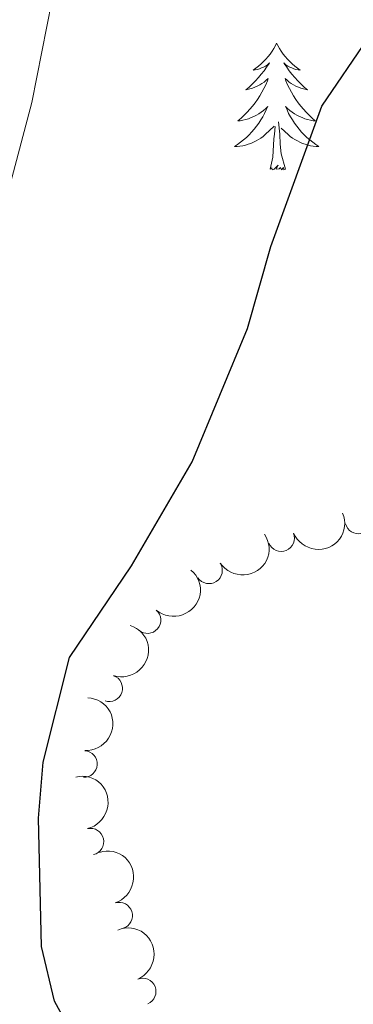
# Model space of a CAD drawing. Units: metres. Extents: x 637278 to 641792, y 734238 to 737298.
# Drawn here: x 638414 to 638445, y 734773 to 734866 of the extents above; entities that cross this region are included whole.
import ezdxf

# ---------------------------------------------------------------- set-up
doc = ezdxf.new("R2010")
doc.units = ezdxf.units.M
doc.header["$MEASUREMENT"] = 0
doc.layers.get('0').update_dxf_attribs({"lineweight": 5})
for name, color, linetype, lineweight in [('Carátula', 7, 'Continuous', 5), ('Elementos auxiliares', 7, 'Continuous', 5), ('Entidades rústicas y varios', 7, 'Continuous', 5), ('Relieve y altimetría', 7, 'Continuous', 5)]:
    doc.layers.add(name, color=color, linetype=linetype, lineweight=lineweight)

# ---------------------------------------------------------------- blocks, each defined once
blk = doc.blocks.new('C_142_46_2009')
at = {"layer": 'Carátula', "color": 7, "linetype": 'Continuous', "lineweight": 5}
blk.add_3dface([(-1510145.598, -1413245.788), (-1505691.518, -1413155.468), (-1505751.728, -1410186.068), (-1510205.808, -1410276.388)], dxfattribs=at)
at = {"layer": 'Elementos auxiliares', "color": 250, "linetype": 'Continuous', "lineweight": 5}
blk.add_3dface([(-1509274.118, -1412834.198), (-1509320.428, -1410520.858), (-1505911.438, -1410451.698), (-1505863.968, -1412765.048)], dxfattribs=at)
at = {"layer": 'Entidades rústicas y varios', "color": 92, "linetype": 'Continuous', "lineweight": 5, "flags": 128}
for points in [[(-1509045.728, -1412620.078), (-1509045.838, -1412620.298), (-1509045.988, -1412620.568), (-1509046.158, -1412620.838), (-1509046.338, -1412621.098), (-1509046.538, -1412621.338), (-1509046.738, -1412621.578), (-1509046.958, -1412621.808), (-1509047.188, -1412622.018), (-1509047.428, -1412622.228), (-1509047.678, -1412622.418), (-1509047.938, -1412622.598), (-1509047.748, -1412622.568), (-1509047.538, -1412622.538), (-1509047.338, -1412622.478), (-1509047.148, -1412622.408), (-1509046.958, -1412622.328), (-1509046.778, -1412622.228), (-1509046.598, -1412622.118), (-1509046.398, -1412621.918), (-1509046.438, -1412621.988), (-1509046.668, -1412622.338), (-1509046.908, -1412622.668), (-1509047.168, -1412622.998), (-1509047.438, -1412623.308), (-1509047.718, -1412623.618), (-1509048.008, -1412623.908), (-1509048.308, -1412624.198), (-1509048.628, -1412624.468), (-1509048.498, -1412624.438), (-1509048.258, -1412624.378), (-1509048.008, -1412624.308), (-1509047.778, -1412624.218), (-1509047.548, -1412624.118), (-1509047.318, -1412623.998), (-1509047.108, -1412623.868), (-1509046.898, -1412623.728), (-1509046.698, -1412623.568), (-1509046.518, -1412623.398), (-1509046.598, -1412623.618), (-1509046.758, -1412623.978), (-1509046.928, -1412624.338), (-1509047.118, -1412624.678), (-1509047.318, -1412625.018), (-1509047.528, -1412625.358), (-1509047.758, -1412625.678), (-1509047.998, -1412625.988), (-1509048.248, -1412626.288), (-1509048.508, -1412626.578), (-1509048.778, -1412626.858), (-1509049.068, -1412627.138), (-1509049.368, -1412627.388), (-1509049.168, -1412627.368), (-1509048.908, -1412627.318), (-1509048.638, -1412627.258), (-1509048.378, -1412627.178), (-1509048.128, -1412627.078), (-1509047.878, -1412626.978), (-1509047.638, -1412626.848), (-1509047.408, -1412626.718), (-1509047.178, -1412626.568), (-1509046.958, -1412626.398), (-1509046.758, -1412626.228), (-1509046.558, -1412626.038), (-1509046.698, -1412626.358), (-1509046.858, -1412626.688), (-1509047.028, -1412626.998), (-1509047.208, -1412627.298), (-1509047.408, -1412627.598), (-1509047.618, -1412627.888), (-1509047.838, -1412628.168), (-1509048.078, -1412628.438), (-1509048.318, -1412628.688), (-1509048.578, -1412628.938), (-1509048.848, -1412629.168), (-1509049.128, -1412629.398), (-1509049.418, -1412629.598), (-1509049.708, -1412629.798), (-1509049.438, -1412629.788), (-1509049.178, -1412629.758), (-1509048.918, -1412629.718), (-1509048.658, -1412629.658), (-1509048.398, -1412629.588), (-1509048.148, -1412629.498), (-1509047.908, -1412629.398), (-1509047.668, -1412629.278), (-1509047.438, -1412629.148), (-1509047.218, -1412629.008), (-1509047.008, -1412628.848), (-1509046.798, -1412628.678), (-1509045.958, -1412627.878)], [(-1509045.728, -1412620.078), (-1509045.618, -1412620.298), (-1509045.458, -1412620.568), (-1509045.288, -1412620.838), (-1509045.108, -1412621.098), (-1509044.918, -1412621.338), (-1509044.708, -1412621.578), (-1509044.488, -1412621.808), (-1509044.258, -1412622.018), (-1509044.018, -1412622.228), (-1509043.768, -1412622.418), (-1509043.508, -1412622.598), (-1509043.708, -1412622.568), (-1509043.908, -1412622.538), (-1509044.108, -1412622.478), (-1509044.308, -1412622.408), (-1509044.498, -1412622.328), (-1509044.678, -1412622.228), (-1509044.848, -1412622.118), (-1509045.058, -1412621.918), (-1509045.018, -1412621.988), (-1509044.778, -1412622.338), (-1509044.538, -1412622.668), (-1509044.288, -1412622.998), (-1509044.018, -1412623.308), (-1509043.738, -1412623.618), (-1509043.448, -1412623.908), (-1509043.138, -1412624.198), (-1509042.828, -1412624.468), (-1509042.948, -1412624.438), (-1509043.198, -1412624.378), (-1509043.438, -1412624.308), (-1509043.678, -1412624.218), (-1509043.908, -1412624.118), (-1509044.128, -1412623.998), (-1509044.348, -1412623.868), (-1509044.558, -1412623.728), (-1509044.748, -1412623.568), (-1509044.938, -1412623.398), (-1509044.848, -1412623.618), (-1509044.698, -1412623.978), (-1509044.518, -1412624.338), (-1509044.338, -1412624.678), (-1509044.138, -1412625.018), (-1509043.928, -1412625.358), (-1509043.698, -1412625.678), (-1509043.458, -1412625.988), (-1509043.208, -1412626.288), (-1509042.948, -1412626.578), (-1509042.668, -1412626.858), (-1509042.378, -1412627.138), (-1509042.088, -1412627.388), (-1509042.278, -1412627.368), (-1509042.548, -1412627.318), (-1509042.808, -1412627.258), (-1509043.068, -1412627.178), (-1509043.328, -1412627.078), (-1509043.578, -1412626.978), (-1509043.818, -1412626.848), (-1509044.048, -1412626.718), (-1509044.278, -1412626.568), (-1509044.488, -1412626.398), (-1509044.698, -1412626.228), (-1509044.888, -1412626.038), (-1509044.748, -1412626.358), (-1509044.598, -1412626.688), (-1509044.428, -1412626.998), (-1509044.238, -1412627.298), (-1509044.048, -1412627.598), (-1509043.838, -1412627.888), (-1509043.608, -1412628.168), (-1509043.378, -1412628.438), (-1509043.128, -1412628.688), (-1509042.878, -1412628.938), (-1509042.608, -1412629.168), (-1509042.328, -1412629.398), (-1509042.038, -1412629.598), (-1509041.748, -1412629.798), (-1509042.008, -1412629.788), (-1509042.278, -1412629.758), (-1509042.538, -1412629.718), (-1509042.798, -1412629.658), (-1509043.048, -1412629.588), (-1509043.298, -1412629.498), (-1509043.548, -1412629.398), (-1509043.778, -1412629.278), (-1509044.008, -1412629.148), (-1509044.238, -1412629.008), (-1509044.448, -1412628.848), (-1509044.648, -1412628.678), (-1509045.308, -1412628.058)], [(-1509046.348, -1412631.928), (-1509046.098, -1412630.808), (-1509045.988, -1412629.068), (-1509045.938, -1412628.638), (-1509045.878, -1412627.918)], [(-1509044.878, -1412631.928), (-1509045.308, -1412630.488), (-1509045.398, -1412629.588), (-1509045.438, -1412628.638), (-1509045.538, -1412627.468)], [(-1509044.878, -1412631.928), (-1509045.048, -1412631.998), (-1509045.068, -1412631.758), (-1509045.258, -1412631.978), (-1509045.378, -1412631.778), (-1509045.498, -1412631.888), (-1509045.768, -1412631.938), (-1509045.578, -1412631.548), (-1509045.958, -1412631.928), (-1509046.148, -1412631.978), (-1509046.188, -1412631.818), (-1509046.348, -1412631.928)]]:
    blk.add_lwpolyline(points, dxfattribs=at)
at = {"layer": 'Entidades rústicas y varios', "color": 92, "linetype": 'Continuous', "lineweight": 5, "extrusion": (0.08748752950788918, 0.2083676414336075, 0.9741297953476231)}
blk.add_arc((844486.5941588177, 1838030.607720636, -425812.7923688663), 2.516055640060342, 45.36446333574666, 225.9090503451193, dxfattribs=at)
at = {"layer": 'Entidades rústicas y varios', "color": 92, "linetype": 'Continuous', "lineweight": 5}
for centre, radius, start, end in [((-1509038.045194566, -1412664.981776998, 579.6848488019766), 1.250091938746998, 194.6654409672855, 13.87899538628093), ((-1509045.296047298, -1412666.642900552, 578.6496873505171), 1.250091938746998, 202.5769388213407, 21.79049324033605), ((-1509052.089854362, -1412669.679737392, 577.9296130740174), 1.250091938746998, 213.5429031971711, 32.75645761616648), ((-1509057.879306421, -1412674.363646156, 577.4914049808066), 1.250091938746998, 229.442912306248, 48.65646672524346), ((-1509061.48692422, -1412680.774244591, 576.7398625517653), 1.250091938746999, 251.8538787572869, 71.06743317628234), ((-1509063.853578099, -1412687.900239689, 576.4543466338864), 1.250091938746998, 267.1984650173571, 86.4120194363525), ((-1509063.244644243, -1412695.207280062, 576.42), 1.250091938746999, 283.2309352672528, 102.4444896862482), ((-1509060.547740345, -1412702.167652037, 576.2210434453486), 1.250091938746999, 287.8113076212488, 107.0248620402441), ((-1509058.332720687, -1412709.312887697, 575.6872506898294), 1.250091938746998, 292.4481998656681, 111.6617542846635)]:
    blk.add_arc(centre, radius, start, end, dxfattribs=at)
at = {"layer": 'Entidades rústicas y varios', "color": 92, "linetype": 'Continuous', "lineweight": 5, "extrusion": (0.04625312841059961, 0.2212053117088982, 0.9741297953476231)}
blk.add_arc((1187973.953588328, 1647987.457369448, -381725.249373211), 2.516055640060342, 45.36446333574661, 225.9090503451192, dxfattribs=at)
at = {"layer": 'Entidades rústicas y varios', "color": 92, "linetype": 'Continuous', "lineweight": 5, "extrusion": (-0.01611772591506966, 0.2254137545211582, 0.974129795347623)}
blk.add_arc((1605965.314214471, 1267908.809598183, -293550.9102430651), 2.516055640060342, 45.36446333574664, 225.9090503451193, dxfattribs=at)
at = {"layer": 'Entidades rústicas y varios', "color": 92, "linetype": 'Continuous', "lineweight": 5, "extrusion": (-0.1008387953417189, 0.2022441078746897, 0.974129795347623)}
blk.add_arc((1980851.820907229, 575729.6451912445, -132972.4118671088), 2.516055640060342, 45.36446333574665, 225.9090503451193, dxfattribs=at)
at = {"layer": 'Entidades rústicas y varios', "color": 92, "linetype": 'Continuous', "lineweight": 5, "extrusion": (-0.1507626295497441, 0.1683501450763997, 0.974129795347623)}
blk.add_arc((2066607.402163845, 44593.91860833915, -9754.04776499144), 2.516055640060342, 45.36446333574665, 225.9090503451193, dxfattribs=at)
at = {"layer": 'Entidades rústicas y varios', "color": 92, "linetype": 'Continuous', "lineweight": 5, "extrusion": (-0.1913940591721445, 0.1201642872471181, 0.9741297953476229)}
blk.add_arc((1998840.099737811, -513126.2558579646, 119631.9242657711), 2.516055640060341, 45.36446333574665, 225.9090503451193, dxfattribs=at)
at = {"layer": 'Entidades rústicas y varios', "color": 92, "linetype": 'Continuous', "lineweight": 5, "extrusion": (-0.2003788170024996, 0.1044962751138863, 0.9741297953476231)}
blk.add_arc((1950385.653645333, -666974.6851596922, 155323.1561729464), 2.516055640060343, 45.36446333574664, 225.9090503451193, dxfattribs=at)
at = {"layer": 'Entidades rústicas y varios', "color": 92, "linetype": 'Continuous', "lineweight": 5, "extrusion": (-0.2081705382504008, 0.08795549340738557, 0.974129795347623)}
blk.add_arc((1888646.580192366, -818378.5340406073, 190446.923930587), 2.516055640060342, 45.36446333574663, 225.9090503451193, dxfattribs=at)
at = {"layer": 'Relieve y altimetría', "color": 30, "linetype": 'Continuous', "lineweight": 5, "elevation": 570, "flags": 128}
blk.add_lwpolyline([(-1509066.408, -1412613.698), (-1509068.768, -1412625.648), (-1509074.548, -1412647.368), (-1509085.258, -1412680.188), (-1509087.558, -1412690.398), (-1509088.318, -1412699.808), (-1509087.458, -1412714.488), (-1509086.528, -1412720.008), (-1509084.328, -1412729.178), (-1509077.298, -1412740.908), (-1509062.388, -1412751.778), (-1509050.928, -1412760.788), (-1509044.148, -1412767.978), (-1509036.878, -1412780.178), (-1509032.298, -1412795.178), (-1509030.298, -1412800.528), (-1509022.508, -1412810.888), (-1509015.438, -1412815.578), (-1509004.758, -1412819.408), (-1508999.068, -1412820.328), (-1508992.028, -1412820.898), (-1508986.748, -1412822.708), (-1508978.818, -1412828.118), (-1508978.718, -1412828.198)], dxfattribs=at)
at = {"layer": 'Relieve y altimetría', "color": 30, "linetype": 'Continuous', "lineweight": 25, "elevation": 575, "flags": 128}
for points in [[(-1509007.918, -1412771.068), (-1509017.368, -1412759.028), (-1509024.438, -1412751.848), (-1509029.818, -1412746.028), (-1509037.438, -1412740.938), (-1509045.088, -1412734.728), (-1509051.018, -1412730.768), (-1509061.028, -1412720.468), (-1509066.638, -1412710.208), (-1509067.868, -1412705.088), (-1509068.148, -1412692.988)], [(-1509068.148, -1412692.988), (-1509067.688, -1412687.728), (-1509065.228, -1412677.868), (-1509059.398, -1412669.268), (-1509053.678, -1412659.468), (-1509048.478, -1412646.918), (-1509046.278, -1412639.198), (-1509041.488, -1412625.988), (-1509037.108, -1412619.608), (-1509028.308, -1412610.508), (-1509024.038, -1412603.658), (-1509020.988, -1412595.578), (-1509019.388, -1412589.208), (-1509019.128, -1412583.448), (-1509020.328, -1412576.418), (-1509023.408, -1412570.038), (-1509026.388, -1412567.038)]]:
    blk.add_lwpolyline(points, dxfattribs=at)

msp = doc.modelspace()

# ---------------------------------------------------------------- linework, layer by layer
at = {"layer": 'Carátula', "color": 7, "linetype": 'Continuous', "lineweight": 5}
msp.add_3dface([(637338.05, 734237.8600000001), (641792.1300000001, 734328.1799999999), (641731.9199999999, 737297.5800000001), (637277.8400000001, 737207.26)], dxfattribs=at)
at = {"layer": 'Elementos auxiliares', "color": 250, "linetype": 'Continuous', "lineweight": 5}
msp.add_3dface([(638209.53, 734649.45), (638163.22, 736962.79), (641572.21, 737031.95), (641619.6799999999, 734718.6000000001)], dxfattribs=at)
at = {"layer": 'Entidades rústicas y varios', "color": 92, "linetype": 'Continuous', "lineweight": 5, "flags": 128}
for points in [[(638437.9199999999, 734863.5700000001), (638437.81, 734863.3500000001), (638437.6599999999, 734863.0800000001), (638437.49, 734862.81), (638437.31, 734862.55), (638437.1100000001, 734862.31), (638436.9099999999, 734862.0700000001), (638436.69, 734861.8400000001), (638436.46, 734861.6300000001), (638436.22, 734861.4199999999), (638435.97, 734861.23), (638435.71, 734861.05), (638435.8999999999, 734861.0800000001), (638436.1100000001, 734861.1100000001), (638436.31, 734861.1699999999), (638436.5, 734861.24), (638436.69, 734861.3200000001), (638436.8700000001, 734861.4199999999), (638437.05, 734861.53), (638437.25, 734861.73), (638437.21, 734861.6599999999), (638436.98, 734861.31), (638436.74, 734860.98), (638436.48, 734860.6499999999), (638436.21, 734860.3400000001), (638435.9299999999, 734860.03), (638435.6399999999, 734859.74), (638435.3400000001, 734859.45), (638435.02, 734859.1799999999), (638435.1499999999, 734859.21), (638435.3899999999, 734859.27), (638435.6399999999, 734859.3400000001), (638435.8700000001, 734859.4299999999), (638436.1000000001, 734859.53), (638436.3300000001, 734859.6499999999), (638436.54, 734859.78), (638436.75, 734859.9199999999), (638436.95, 734860.0800000001), (638437.1300000001, 734860.25), (638437.05, 734860.03), (638436.8899999999, 734859.6699999999), (638436.72, 734859.31), (638436.53, 734858.97), (638436.3300000001, 734858.6300000001), (638436.1200000001, 734858.29), (638435.8899999999, 734857.97), (638435.6499999999, 734857.6599999999), (638435.3999999999, 734857.3600000001), (638435.1399999999, 734857.0700000001), (638434.8700000001, 734856.79), (638434.5800000001, 734856.51), (638434.28, 734856.26), (638434.48, 734856.28), (638434.74, 734856.3300000001), (638435.01, 734856.3900000001), (638435.27, 734856.47), (638435.52, 734856.5700000001), (638435.77, 734856.6699999999), (638436.01, 734856.8), (638436.24, 734856.9299999999), (638436.47, 734857.0800000001), (638436.69, 734857.25), (638436.8899999999, 734857.4199999999), (638437.0900000001, 734857.6100000001), (638436.95, 734857.29), (638436.79, 734856.96), (638436.6200000001, 734856.6499999999), (638436.44, 734856.3500000001), (638436.24, 734856.05), (638436.03, 734855.76), (638435.81, 734855.48), (638435.5700000001, 734855.21), (638435.3300000001, 734854.96), (638435.0700000001, 734854.71), (638434.8, 734854.48), (638434.52, 734854.25), (638434.23, 734854.05), (638433.94, 734853.8500000001), (638434.21, 734853.8600000001), (638434.47, 734853.8900000001), (638434.73, 734853.9299999999), (638434.99, 734853.99), (638435.25, 734854.06), (638435.5, 734854.1499999999), (638435.74, 734854.25), (638435.98, 734854.3700000001), (638436.21, 734854.5), (638436.4299999999, 734854.6400000001), (638436.6399999999, 734854.8), (638436.8500000001, 734854.97), (638437.69, 734855.77)], [(638437.9199999999, 734863.5700000001), (638438.03, 734863.3500000001), (638438.19, 734863.0800000001), (638438.3600000001, 734862.81), (638438.54, 734862.55), (638438.73, 734862.31), (638438.94, 734862.0700000001), (638439.1599999999, 734861.8400000001), (638439.3899999999, 734861.6300000001), (638439.6300000001, 734861.4199999999), (638439.8800000001, 734861.23), (638440.1399999999, 734861.05), (638439.94, 734861.0800000001), (638439.74, 734861.1100000001), (638439.54, 734861.1699999999), (638439.3400000001, 734861.24), (638439.1499999999, 734861.3200000001), (638438.97, 734861.4199999999), (638438.8, 734861.53), (638438.5900000001, 734861.73), (638438.6300000001, 734861.6599999999), (638438.8700000001, 734861.31), (638439.1100000001, 734860.98), (638439.3600000001, 734860.6499999999), (638439.6300000001, 734860.3400000001), (638439.9099999999, 734860.03), (638440.2, 734859.74), (638440.51, 734859.45), (638440.8200000001, 734859.1799999999), (638440.7, 734859.21), (638440.45, 734859.27), (638440.21, 734859.3400000001), (638439.97, 734859.4299999999), (638439.74, 734859.53), (638439.52, 734859.6499999999), (638439.3, 734859.78), (638439.0900000001, 734859.9199999999), (638438.8999999999, 734860.0800000001), (638438.71, 734860.25), (638438.8, 734860.03), (638438.95, 734859.6699999999), (638439.1300000001, 734859.31), (638439.31, 734858.97), (638439.51, 734858.6300000001), (638439.72, 734858.29), (638439.95, 734857.97), (638440.19, 734857.6599999999), (638440.44, 734857.3600000001), (638440.7, 734857.0700000001), (638440.98, 734856.79), (638441.27, 734856.51), (638441.56, 734856.26), (638441.3700000001, 734856.28), (638441.1000000001, 734856.3300000001), (638440.8400000001, 734856.3900000001), (638440.5800000001, 734856.47), (638440.3200000001, 734856.5700000001), (638440.0700000001, 734856.6699999999), (638439.8300000001, 734856.8), (638439.6000000001, 734856.9299999999), (638439.3700000001, 734857.0800000001), (638439.1599999999, 734857.25), (638438.95, 734857.4199999999), (638438.76, 734857.6100000001), (638438.8999999999, 734857.29), (638439.05, 734856.96), (638439.22, 734856.6499999999), (638439.4099999999, 734856.3500000001), (638439.6000000001, 734856.05), (638439.81, 734855.76), (638440.04, 734855.48), (638440.27, 734855.21), (638440.52, 734854.96), (638440.77, 734854.71), (638441.04, 734854.48), (638441.3200000001, 734854.25), (638441.6100000001, 734854.05), (638441.8999999999, 734853.8500000001), (638441.6399999999, 734853.8600000001), (638441.3700000001, 734853.8900000001), (638441.1100000001, 734853.9299999999), (638440.8500000001, 734853.99), (638440.6000000001, 734854.06), (638440.3500000001, 734854.1499999999), (638440.1000000001, 734854.25), (638439.8700000001, 734854.3700000001), (638439.6399999999, 734854.5), (638439.4099999999, 734854.6400000001), (638439.2, 734854.8), (638439, 734854.97), (638438.3400000001, 734855.5900000001)], [(638438.77, 734851.72), (638438.3400000001, 734853.1599999999), (638438.25, 734854.06), (638438.21, 734855.01), (638438.1100000001, 734856.1799999999)], [(638437.3, 734851.72), (638437.55, 734852.8400000001), (638437.6599999999, 734854.5800000001), (638437.71, 734855.01), (638437.77, 734855.73)], [(638438.77, 734851.72), (638438.6000000001, 734851.6499999999), (638438.5800000001, 734851.8900000001), (638438.3899999999, 734851.6699999999), (638438.27, 734851.8700000001), (638438.1499999999, 734851.76), (638437.8800000001, 734851.71), (638438.0700000001, 734852.1000000001), (638437.69, 734851.72), (638437.5, 734851.6699999999), (638437.46, 734851.8300000001), (638437.3, 734851.72)]]:
    msp.add_lwpolyline(points, dxfattribs=at)
at = {"layer": 'Entidades rústicas y varios', "color": 92, "linetype": 'Continuous', "lineweight": 5, "extrusion": (0.08748752950788918, 0.2083676414336075, 0.9741297953476231)}
msp.add_arc((-304187.787249933, -900629.1053259838, 209531.3494042424), 2.516055640060342, 45.36446333574666, 225.9090503451193, dxfattribs=at)
at = {"layer": 'Entidades rústicas y varios', "color": 92, "linetype": 'Continuous', "lineweight": 5}
for centre, radius, start, end in [((638445.6028054345, 734818.6662230021, 579.6848488019766), 1.250091938746998, 194.6654409672855, 13.87899538628093), ((638438.3519527018, 734817.0050994477, 578.6496873505171), 1.250091938746998, 202.5769388213407, 21.79049324033605), ((638431.5581456379, 734813.9682626077, 577.9296130740174), 1.250091938746998, 213.5429031971711, 32.75645761616648), ((638425.7686935787, 734809.2843538441, 577.4914049808066), 1.250091938746998, 229.442912306248, 48.65646672524346), ((638422.1610757797, 734802.8737554091, 576.7398625517653), 1.250091938746999, 251.8538787572869, 71.06743317628234), ((638419.794421901, 734795.747760311, 576.4543466338864), 1.250091938746998, 267.1984650173571, 86.4120194363525), ((638420.403355757, 734788.4407199377, 576.42), 1.250091938746999, 283.2309352672528, 102.4444896862482), ((638423.1002596554, 734781.4803479626, 576.2210434453486), 1.250091938746999, 287.8113076212488, 107.0248620402441), ((638425.3152793131, 734774.335112303, 575.6872506898294), 1.250091938746998, 292.4481998656681, 111.6617542846635)]:
    msp.add_arc(centre, radius, start, end, dxfattribs=at)
at = {"layer": 'Entidades rústicas y varios', "color": 92, "linetype": 'Continuous', "lineweight": 5, "extrusion": (0.04625312841059961, 0.2212053117088982, 0.9741297953476231)}
msp.add_arc((-474525.2592662781, -827810.591177766, 192637.3773029976), 2.516055640060342, 45.36446333574661, 225.9090503451192, dxfattribs=at)
at = {"layer": 'Entidades rústicas y varios', "color": 92, "linetype": 'Continuous', "lineweight": 5, "extrusion": (-0.01611772591506966, 0.2254137545211582, 0.974129795347623)}
msp.add_arc((-689209.7932615464, -669493.8723292236, 155908.8887798501), 2.516055640060342, 45.36446333574664, 225.9090503451193, dxfattribs=at)
at = {"layer": 'Entidades rústicas y varios', "color": 92, "linetype": 'Continuous', "lineweight": 5, "extrusion": (-0.1008387953417189, 0.2022441078746897, 0.974129795347623)}
msp.add_arc((-899221.3426716819, -362954.7903019065, 84793.83861777544), 2.516055640060342, 45.36446333574665, 225.9090503451193, dxfattribs=at)
at = {"layer": 'Entidades rústicas y varios', "color": 92, "linetype": 'Continuous', "lineweight": 5, "extrusion": (-0.1507626295497441, 0.1683501450763997, 0.974129795347623)}
msp.add_arc((-965791.0888184228, -118209.4560028077, 28014.85423744739), 2.516055640060342, 45.36446333574665, 225.9090503451193, dxfattribs=at)
at = {"layer": 'Entidades rústicas y varios', "color": 92, "linetype": 'Continuous', "lineweight": 5, "extrusion": (-0.1913940591721445, 0.1201642872471181, 0.9741297953476229)}
msp.add_arc((-961771.7423971351, 146230.5034637899, -33332.84619399271), 2.516055640060341, 45.36446333574665, 225.9090503451193, dxfattribs=at)
at = {"layer": 'Entidades rústicas y varios', "color": 92, "linetype": 'Continuous', "lineweight": 5, "extrusion": (-0.2003788170024996, 0.1044962751138863, 0.9741297953476231)}
msp.add_arc((-946717.9497904989, 220586.7991274129, -50583.03466152558), 2.516055640060343, 45.36446333574664, 225.9090503451193, dxfattribs=at)
at = {"layer": 'Entidades rústicas y varios', "color": 92, "linetype": 'Continuous', "lineweight": 5, "extrusion": (-0.2081705382504008, 0.08795549340738557, 0.974129795347623)}
msp.add_arc((-925318.2715490164, 294423.0410204588, -67712.91911337484), 2.516055640060342, 45.36446333574663, 225.9090503451193, dxfattribs=at)
at = {"layer": 'Relieve y altimetría', "color": 30, "linetype": 'Continuous', "lineweight": 25, "elevation": 575, "flags": 128}
for points in [[(638415.5, 734790.6599999999), (638415.96, 734795.9199999999), (638418.4199999999, 734805.78), (638424.25, 734814.3800000001), (638429.97, 734824.1799999999), (638435.1699999999, 734836.73), (638437.3700000001, 734844.45), (638442.1599999999, 734857.6599999999), (638446.54, 734864.04), (638455.3400000001, 734873.1400000001), (638459.6100000001, 734879.99), (638462.6599999999, 734888.0700000001), (638464.26, 734894.44), (638464.52, 734900.2), (638463.3200000001, 734907.23), (638460.24, 734913.6100000001), (638457.26, 734916.6100000001)], [(638475.73, 734712.5800000001), (638466.28, 734724.6200000001), (638459.21, 734731.8), (638453.8300000001, 734737.6200000001), (638446.21, 734742.71), (638438.56, 734748.9199999999), (638432.6300000001, 734752.8800000001), (638422.6200000001, 734763.1799999999), (638417.01, 734773.44), (638415.78, 734778.56), (638415.5, 734790.6599999999)]]:
    msp.add_lwpolyline(points, dxfattribs=at)
at = {"layer": 'Relieve y altimetría', "color": 30, "linetype": 'Continuous', "lineweight": 5, "elevation": 570, "flags": 128}
msp.add_lwpolyline([(638417.24, 734869.95), (638414.8800000001, 734858), (638409.1000000001, 734836.28), (638398.3899999999, 734803.46), (638396.0900000001, 734793.25), (638395.3300000001, 734783.8400000001), (638396.19, 734769.1599999999), (638397.1200000001, 734763.6400000001), (638399.3200000001, 734754.47), (638406.3500000001, 734742.74), (638421.26, 734731.8700000001), (638432.72, 734722.8600000001), (638439.5, 734715.6699999999), (638446.77, 734703.47), (638451.3500000001, 734688.47), (638453.3500000001, 734683.1200000001), (638461.1399999999, 734672.76), (638468.21, 734668.0700000001), (638478.8899999999, 734664.24), (638484.5800000001, 734663.3200000001), (638491.6200000001, 734662.75), (638496.8999999999, 734660.94), (638504.8300000001, 734655.53), (638504.9299999999, 734655.45)], dxfattribs=at)

# ---------------------------------------------------------------- block references
at = {"color": 1, "linetype": 'Continuous', "lineweight": 25}
msp.add_blockref('C_142_46_2009', (2147483.648, 2147483.648), dxfattribs=at)

doc.saveas('drawing.dxf')
